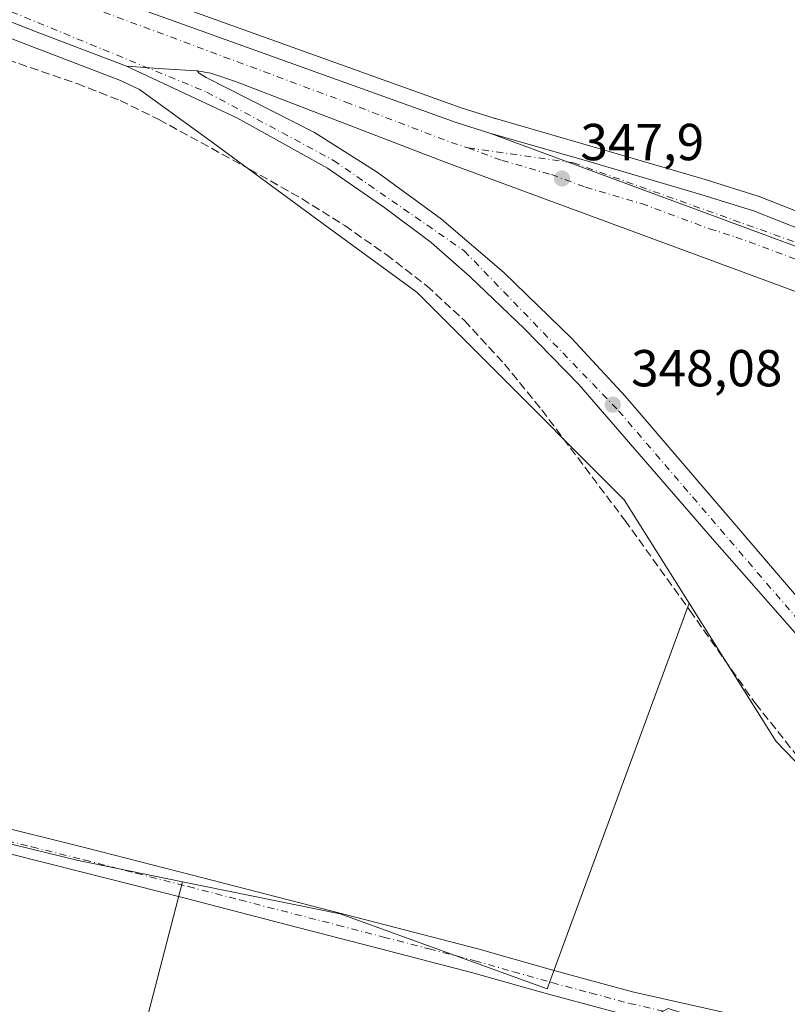
# Model space of a CAD drawing. Units: metres. Extents: x 559932 to 563388, y 4700931 to 4703274.
# Drawn here: x 560244 to 560392, y 4701129 to 4701319 of the extents above; entities that cross this region are included whole.
import ezdxf

# ---------------------------------------------------------------- set-up
doc = ezdxf.new("R2010")
doc.units = ezdxf.units.M
doc.header["$MEASUREMENT"] = 0
doc.linetypes.add('DGN Style 3', pattern=[2.307223458686699, 1.648016756204785, -0.6592067024819142])
doc.linetypes.add('DGN Style 4', pattern=[2.6384748266838614, 1.318413404963828, -0.6592067024819142, 0.001648016756204785, -0.6592067024819142])
for name, color, linetype, lineweight in [('Carretera de calzada única Cxs', 7, 'Continuous', 13), ('Carretera de calzada única eje', 7, 'DGN Style 4', 0), ('Corriente artificial lineal', 4, 'DGN Style 3', 13), ('Cultivos herbáceos CxS', 92, 'Continuous', 0), ('Cultivos leñosos CxS', 92, 'Continuous', 0), ('Núcleo urbano CxS', 7, 'Continuous', 0), ('Pista no pavimentada Cxs', 111, 'Continuous', 0), ('Pista no pavimentada eje', 91, 'DGN Style 4', 0), ('Punto de cota en terreno', 7, 'Continuous', 0), ('Rótulo de punto de cota en terreno', 7, 'Continuous', 0)]:
    doc.layers.add(name, color=color, linetype=linetype, lineweight=lineweight)
doc.styles.add('Style-Arial', font='txt')

# ---------------------------------------------------------------- blocks, each defined once
blk = doc.blocks.new('5PATER')
at = {"layer": 'Núcleo urbano CxS', "linetype": 'Continuous', "lineweight": 0}
h = blk.add_hatch(color=51, dxfattribs=at)
edge = h.paths.add_edge_path()
edge.add_ellipse((0, 0), major_axis=(-0.1095731443231308, -0.1110710700762829), ratio=0.9994222409660322, start_angle=0, end_angle=360)

msp = doc.modelspace()

# ---------------------------------------------------------------- linework, layer by layer
at = {"layer": 'Carretera de calzada única Cxs', "color": 7, "linetype": 'Continuous', "lineweight": 13, "extrusion": (0.06416094280188968, 0.9943588657218478, 0.084461941601723), "elevation": 4710765.558469301, "flags": 128}
msp.add_lwpolyline([(-256379.924725882, -398958.029232782), (-256387.1001308353, -398957.9346949706), (-256393.5538104215, -398957.8820066999)], dxfattribs=at)
msp.add_lwpolyline([(-256379.924725882, -398958.029232782), (-256387.1001308353, -398957.9346949706), (-256393.5538104215, -398957.8820066999)], dxfattribs=at)
at = {"layer": 'Carretera de calzada única Cxs', "color": 7, "linetype": 'Continuous', "lineweight": 13, "extrusion": (-0.3467483382977374, -0.9373214168962704, 0.03455649454626687), "elevation": -4600909.375966564, "flags": 128}
msp.add_lwpolyline([(-1105473.74363243, 159434.4425191958), (-1105484.330123326, 159434.3486631399), (-1105613.356372535, 159434.4605299527)], dxfattribs=at)
msp.add_lwpolyline([(-1105473.74363243, 159434.4425191958), (-1105484.330123326, 159434.3486631399), (-1105613.356372535, 159434.4605299527)], dxfattribs=at)
at = {"layer": 'Carretera de calzada única Cxs', "color": 7, "linetype": 'Continuous', "lineweight": 13}
for points in [[(560000.8233000003, 4701420.0701, 348.9266000000061), (560063.4901000002, 4701396.770099999, 348.6612000000023), (560171.9501, 4701356.6601, 348.411500000002), (560251.6601, 4701326.530099999, 348.2069000000047), (560328.3300999999, 4701298.9301, 347.9863999999943), (560334.8400999998, 4701296.850099999, 347.9379000000045)], [(560264.8000999996, 4701309.770099999, 347.9706000000006), (560247.6101000002, 4701316.350099999, 348.0427000000054), (560236.7100999998, 4701320.5701, 348.0501999999979), (560216.5301000001, 4701328.050100001, 348.1248000000051), (560195.3201000001, 4701335.6801, 348.1431000000011), (560174.7100999998, 4701343.2301, 348.2167000000045), (560173.3901000004, 4701344.0001, 348.2275999999983), (560171.6300999997, 4701344.7601, 348.2443000000058), (560168.0100999996, 4701346.300100001, 348.2924999999959), (560167.1300999997, 4701346.7401, 348.3022999999957), (560160.3901000004, 4701349.610099999, 348.2750999999989), (560152.9101, 4701353.420100001, 348.3429000000033), (560141.3400999998, 4701358.840100001, 348.4508999999962), (560129.7600999996, 4701364.2601, 348.5427000000054), (560060.8800999997, 4701389.7401, 348.6823000000004), (559990.5113000004, 4701415.892100001, 348.9486999999936)], [(560171.9501, 4701356.6601, 348.411500000002), (560251.6601, 4701326.530099999, 348.2069000000047), (560328.3300999999, 4701298.9301, 347.9863999999943), (560334.8400999998, 4701296.850099999, 347.9379000000045), (560455.8501000004, 4701252.0801, 347.8261000000057), (560465.7801000001, 4701248.4101, 347.9198999999935), (560525.6731000004, 4701226.4999, 348.1247000000003), (560527.8607000001, 4701225.6799, 348.5427999999956), (560532.8151000004, 4701223.831700001, 351.3359999999957), (560532.3901000004, 4701222.600099999, 350.9829000000027), (560531.3501000004, 4701219.600099999, 349.6820000000007), (560529.9700999996, 4701215.6801, 349.6870000000054), (560522.8300999999, 4701218.0801, 347.8945999999996), (560482.3800999997, 4701233.590100001, 348.0121000000072), (560461.3201000001, 4701241.670100001, 347.866399999999), (560431.2801000001, 4701252.440099999, 347.8537999999971), (560326.3701, 4701291.2301, 347.9872000000032), (560285.7901, 4701306.8101, 348.1117999999988), (560281.0800999999, 4701308.4101, 348.1199999999953), (560278.4001000002, 4701308.880100001, 348.1172999999981), (560271.9600999998, 4701309.300100001, 348.0647999999928), (560264.8000999996, 4701309.770099999, 347.9706000000006), (560247.6101000002, 4701316.350099999, 348.0427000000054), (560236.7100999998, 4701320.5701, 348.0501999999979)], [(560413.6101000002, 4701177.8101, 351.6701999999932), (560377.7301000003, 4701218.6601, 352.6138999999966), (560351.9901000002, 4701248.440099999, 347.982600000003), (560341.5100999996, 4701259.1601, 347.9042999999947), (560331.0100999996, 4701269.1501, 347.8619000000036), (560323.5301000001, 4701275.770099999, 347.9330999999947), (560314.6101000002, 4701282.450099999, 347.8732000000018), (560303.5201000003, 4701290.120100001, 347.8778000000021), (560286.2200999996, 4701299.770099999, 347.9085999999952), (560264.8000999996, 4701309.770099999, 347.9706000000006), (560271.9600999998, 4701309.300100001, 348.0647999999928), (560278.4001000002, 4701308.880100001, 348.1172999999981), (560278.7801000001, 4701308.440099999, 348.1116999999941), (560280.1700999998, 4701307.620100001, 348.1073999999935), (560301.0601000004, 4701297.030099999, 348.030700000003), (560313.1101000002, 4701289.360099999, 348.0023999999976), (560325.4901000002, 4701280.3201, 347.8657999999996), (560337.5000999998, 4701270.0001, 348.1450000000041), (560350.5800999999, 4701257.270099999, 348.5767999999953), (560360.8601000002, 4701246.200099999, 348.6714000000065), (560394.6700999998, 4701206.7301, 351.588699999993)], [(560413.6101000002, 4701177.8101, 351.6701999999932), (560377.7301000003, 4701218.6601, 352.6138999999966), (560351.9901000002, 4701248.440099999, 347.982600000003), (560341.5100999996, 4701259.1601, 347.9042999999947), (560331.0100999996, 4701269.1501, 347.8619000000036), (560323.5301000001, 4701275.770099999, 347.9330999999947), (560314.6101000002, 4701282.450099999, 347.8732000000018), (560303.5201000003, 4701290.120100001, 347.8778000000021), (560286.2200999996, 4701299.770099999, 347.9085999999952), (560264.8000999996, 4701309.770099999, 347.9706000000006)], [(560278.4001000002, 4701308.880100001, 348.1172999999981), (560278.7801000001, 4701308.440099999, 348.1116999999941), (560280.1700999998, 4701307.620100001, 348.1073999999935), (560301.0601000004, 4701297.030099999, 348.030700000003), (560313.1101000002, 4701289.360099999, 348.0023999999976), (560325.4901000002, 4701280.3201, 347.8657999999996), (560337.5000999998, 4701270.0001, 348.1450000000041), (560350.5800999999, 4701257.270099999, 348.5767999999953), (560360.8601000002, 4701246.200099999, 348.6714000000065), (560394.6700999998, 4701206.7301, 351.588699999993)], [(560461.3201000001, 4701241.670100001, 347.866399999999), (560431.2801000001, 4701252.440099999, 347.8537999999971), (560326.3701, 4701291.2301, 347.9872000000032), (560285.7901, 4701306.8101, 348.1117999999988), (560281.0800999999, 4701308.4101, 348.1199999999953), (560278.4001000002, 4701308.880100001, 348.1172999999981)], [(560455.8501000004, 4701252.0801, 347.8261000000057), (560334.8400999998, 4701296.850099999, 347.9379000000045), (560353.8800999997, 4701291.380100001, 347.8683000000019), (560375.4501, 4701285.040100001, 347.831600000005), (560385.6201, 4701281.870100001, 347.796199999997), (560422.1101000002, 4701267.5001, 347.7831000000006)], [(560334.8400999998, 4701296.850099999, 347.9379000000045), (560353.8800999997, 4701291.380100001, 347.8683000000019), (560375.4501, 4701285.040100001, 347.831600000005), (560385.6201, 4701281.870100001, 347.796199999997), (560422.1101000002, 4701267.5001, 347.7831000000006), (560438.4501, 4701261.420100001, 347.7713999999978), (560453.4700999996, 4701256.190099999, 347.7868000000017), (560455.9001000002, 4701255.600099999, 347.7887999999948), (560460.8701, 4701255.270099999, 347.8034999999945), (560471.3701, 4701255.960100001, 347.8239000000031), (560481.2001, 4701257.7401, 347.9697000000015), (560487.5000999998, 4701260.290100001, 348.0807000000059), (560493.3501000004, 4701264.2301, 348.2458000000042), (560498.9275000002, 4701268.8047, 348.7532000000065)]]:
    msp.add_polyline3d(points, dxfattribs=at)
at = {"layer": 'Carretera de calzada única eje', "color": 7, "linetype": 'DGN Style 4', "lineweight": 0}
for points in [[(560138.9040999999, 4701366.015900001, 348.5679999999993), (560145.9868999999, 4701363.501700001, 348.5546000000031), (560193.5802999996, 4701345.044299999, 348.3861999999936), (560228.9814999999, 4701331.9473, 348.3377999999939), (560241.3640999999, 4701327.5023, 348.8047999999981), (560250.1747000003, 4701324.0099, 348.2200000000012), (560307.0601000004, 4701302.870100001, 348.0847000000067)], [(560138.9040999999, 4701366.015900001, 348.5679999999993), (560144.2511, 4701362.9005, 348.5687000000034), (560156.5702999998, 4701355.722899999, 348.4823000000033), (560280.2901, 4701304.770099999, 348.0182000000059)], [(560280.2901, 4701304.770099999, 348.0182000000059), (560304.6801000005, 4701291.630100001, 347.9716999999946), (560329.8701, 4701274.200099999, 347.9940999999963), (560359.6201, 4701243.370100001, 348.3463000000047), (560395.2600999996, 4701201.8101, 350.7387000000017), (560423.0401, 4701170.8201, 351.9180999999954), (560432.1501000002, 4701160.630100001, 352.4137999999948), (560441.5301000001, 4701154.460100001, 352.8295999999973), (560454.9301000005, 4701149.640100001, 353.1665999999968), (560466.9901000002, 4701147.7601, 353.4156999999978), (560480.6501000002, 4701148.300100001, 353.6689000000042), (560496.4700999996, 4701154.200099999, 353.9949999999953), (560508.7901, 4701161.440099999, 354.4486999999936), (560518.7100999998, 4701170.280099999, 355.0124999999971), (560522.2860000003, 4701176.899499999, 354.7002000000066), (560523.6864999998, 4701180.387499999, 354.7608999999939), (560523.7600999996, 4701184.8101, 354.6288999999961)], [(560307.0601000004, 4701302.870100001, 348.0847000000067), (560317.2001, 4701298.970100001, 348.0574000000051), (560322.2801000001, 4701297.030099999, 348.065499999997), (560327.3501000004, 4701295.0801, 348.0445999999938), (560330.6001000004, 4701294.040100001, 348.0331000000006)], [(560330.6001000004, 4701294.040100001, 348.0331000000006), (560337.1601, 4701291.620100001, 348.0265000000072), (560346.6801000005, 4701288.880100001, 348.0035000000062), (560353.2401000002, 4701286.460100001, 347.9998000000051), (560364.0201000003, 4701283.290100001, 347.9765000000043), (560377.1401000004, 4701278.440099999, 347.9487999999984), (560382.2200999996, 4701276.850099999, 347.946299999996), (560395.3400999998, 4701272.0001, 347.9296999999933), (560413.5800999999, 4701264.8201, 347.9002000000037), (560426.7001, 4701259.970100001, 347.8744000000006), (560434.8601000002, 4701256.9301, 347.8784000000014), (560446.8701, 4701251.920100001, 347.8748000000051)], [(560469.4301000005, 4701252.5801, 347.867499999993), (560452.6029000003, 4701254.801700001, 347.8074000000051), (560350.9057, 4701291.1643, 347.9089999999997), (560330.6001000004, 4701294.040100001, 348.0331000000006)]]:
    msp.add_polyline3d(points, dxfattribs=at)
at = {"layer": 'Corriente artificial lineal', "color": 4, "linetype": 'DGN Style 3', "lineweight": 13}
msp.add_polyline3d([(560204.8000999996, 4701323.780099999, 347.6267999999982), (560255.2701000003, 4701306.4301, 347.6333000000013), (560263.5900999998, 4701303.1601, 347.5427999999956), (560271.0500999996, 4701299.4901, 347.485400000005), (560288.5301000001, 4701289.9301, 347.5397999999986), (560298.6300999997, 4701284.210100001, 347.5228999999963), (560306.8701, 4701279.040100001, 347.553700000004), (560314.8601000002, 4701273.450099999, 347.3942999999999), (560322.6501000002, 4701267.440099999, 347.3062999999966), (560329.9001000002, 4701260.770099999, 347.3310000000056), (560337.6201, 4701252.370100001, 347.3564000000042), (560344.8101000004, 4701243.540100001, 347.209799999997), (560360.8101000004, 4701222.2601, 347.290599999993), (560373.3400999998, 4701204.870100001, 347.2241000000067), (560385.9901000002, 4701186.9301, 347.2801000000036), (560397.7200999996, 4701172.170100001, 347.1294999999955), (560409.7200999996, 4701156.710100001, 347.1165000000037), (560415.7600999996, 4701149.9101, 347.0215000000026), (560422.5000999998, 4701143.720100001, 347.0292999999947), (560429.1601, 4701138.640100001, 347.0478000000003), (560436.2801000001, 4701134.290100001, 347.101800000004), (560446.2401000002, 4701129.2601, 347.1475000000065), (560449.1901000004, 4701127.3201, 347.1024999999936)], dxfattribs=at)
at = {"layer": 'Cultivos herbáceos CxS', "color": 92, "linetype": 'Continuous', "lineweight": 0, "extrusion": (-0.0003094122284631037, -0.001191492687252286, 0.9999992423043375), "elevation": -5427.444994793684, "flags": 128}
msp.add_lwpolyline([(560275.6746397451, 4701149.442544904), (560245.3334952189, 4701032.604161968)], dxfattribs=at)
at = {"layer": 'Cultivos herbáceos CxS', "color": 92, "linetype": 'Continuous', "lineweight": 0}
for points in [[(560422.8979000002, 4701270.414100001, 347.5984000000026), (560386.7193999998, 4701284.661599999, 347.562699999995), (560386.6460999995, 4701284.689099999, 347.5632000000041), (560386.5129000006, 4701284.7345, 347.5641999999934), (560376.3195000002, 4701287.9113, 347.5323999999964), (560354.7172999998, 4701294.2609, 347.6821999999956), (560335.8821, 4701299.6677, 347.6929999999993), (560335.7631999999, 4701299.704500001, 347.6931000000041), (560335.7581000002, 4701299.7061, 347.6931000000041), (560335.7531000003, 4701299.707699999, 347.6931000000041), (560335.6687000003, 4701299.734099999, 347.6931999999942), (560329.2949000001, 4701301.771400001, 347.6440000000002), (560252.6984999999, 4701329.344699999, 347.9327999999951)], [(560252.6984999999, 4701329.344699999, 347.9327999999951), (560329.2949000001, 4701301.771400001, 347.6440000000002), (560335.6687000003, 4701299.734099999, 347.6931999999942), (560335.7531000003, 4701299.707699999, 347.6931000000041), (560335.7581000002, 4701299.7061, 347.6931000000041), (560335.7631999999, 4701299.704500001, 347.6931000000041), (560335.8821, 4701299.6677, 347.6929999999993), (560354.7172999998, 4701294.2609, 347.6821999999956), (560376.3195000002, 4701287.9113, 347.5323999999964), (560386.5129000006, 4701284.7345, 347.5641999999934), (560386.6460999995, 4701284.689099999, 347.5632000000041), (560386.7193999998, 4701284.661599999, 347.562699999995), (560422.8979000002, 4701270.414100001, 347.5984000000026)], [(560275.5939999997, 4701152.5723, 347.3003000000026), (560305.9581000004, 4701146.417300001, 347.1597000000039), (560345.8337000003, 4701131.916300001, 347.1459999999934), (560373.2505000001, 4701206.249600001, 347.241599999994)], [(560373.2505000001, 4701206.249600001, 347.241599999994), (560389.9914999995, 4701179.595799999, 347.1833999999944), (560427.2456, 4701140.9845, 347.0053999999946), (560454.8904999997, 4701132.564900001, 348.6068999999989)]]:
    msp.add_polyline3d(points, dxfattribs=at)
msp.add_polyline3d([(560454.8904999997, 4701132.564900001, 348.6068999999989), (560457.9589, 4701108.7711, 346.8882000000012), (560447.8296999997, 4701107.850299999, 346.9171999999962), (560447.2285000002, 4701102.799100001, 346.9036000000052), (560369.1561000003, 4701128.139900001, 347.1815000000061), (560362.2813999997, 4701124.4737, 347.1272999999928), (560327.0217000004, 4701015.269099999, 347.1263999999938), (560265.9808999998, 4701030.225500001, 347.188599999994), (560245.2528999997, 4701035.733999999, 347.1517000000022), (560275.5939999997, 4701152.5723, 347.3003000000026), (560305.9581000004, 4701146.417300001, 347.1597000000039), (560345.8337000003, 4701131.916300001, 347.1459999999934), (560373.2505000001, 4701206.249600001, 347.241599999994), (560389.9914999995, 4701179.595799999, 347.1833999999944), (560427.2456, 4701140.9845, 347.0053999999946)], close=True, dxfattribs=at)
at = {"layer": 'Cultivos leñosos CxS', "color": 92, "linetype": 'Continuous', "lineweight": 0, "extrusion": (-0.0003094122284631037, -0.001191492687252286, 0.9999992423043375), "elevation": -5427.444994793684, "flags": 128}
msp.add_lwpolyline([(560275.6746397451, 4701149.442544904), (560245.3334952189, 4701032.604161968)], dxfattribs=at)
at = {"layer": 'Cultivos leñosos CxS', "color": 92, "linetype": 'Continuous', "lineweight": 0}
for points in [[(560145.2150999998, 4701353.1183, 348.0996000000014), (560144.5963000003, 4701350.632099999, 347.9199999999983), (560086.4946999997, 4701198.025699999, 347.3555999999954), (560151.2538999999, 4701182.1655, 347.334799999997), (560190.6173, 4701172.524700001, 347.3260000000009), (560255.2203000002, 4701156.702099999, 347.2690000000002), (560275.5939999997, 4701152.5723, 347.3003000000026)], [(560145.2150999998, 4701353.1183, 348.0996000000014), (560144.5963000003, 4701350.632099999, 347.9199999999983), (560086.4946999997, 4701198.025699999, 347.3555999999954), (560151.2538999999, 4701182.1655, 347.334799999997), (560190.6173, 4701172.524700001, 347.3260000000009), (560255.2203000002, 4701156.702099999, 347.2690000000002), (560275.5939999997, 4701152.5723, 347.3003000000026)], [(560145.2150999998, 4701353.1183, 348.0996000000014), (560152.5684000002, 4701350.227499999, 348.0878999999986), (560159.0285, 4701346.936899999, 348.0019999999931), (560159.2147000004, 4701346.850099999, 348.0044999999955), (560165.8705000002, 4701344.015900001, 347.9621999999945), (560166.6684999998, 4701343.616900001, 347.9483999999939), (560166.8357999995, 4701343.5395, 347.9465000000055), (560170.4483000003, 4701342.002699999, 348.0093999999954), (560172.0346999997, 4701341.317700001, 348.0344999999944), (560173.2043000003, 4701340.635600001, 348.0044000000053), (560173.6781000001, 4701340.413100001, 347.992499999993), (560194.2955, 4701332.860500001, 347.913400000005), (560215.5009000005, 4701325.232100001, 347.929999999993), (560235.6471999995, 4701317.764799999, 347.8628999999929), (560246.5323000001, 4701313.5505, 347.8720999999932), (560263.6255000001, 4701307.0077, 347.7813000000024), (560267.3372, 4701305.275, 347.772100000002), (560280.8899999997, 4701295.4321, 347.5776000000042), (560303.6738999998, 4701278.7115, 347.4839000000065), (560320.8054999998, 4701266.1393, 347.2888999999996), (560334.1429000003, 4701252.793099999, 347.2632000000012), (560360.7215999998, 4701226.197100001, 347.4107999999979), (560373.2505000001, 4701206.249600001, 347.241599999994)], [(560235.6471999995, 4701317.764799999, 347.8628999999929), (560246.5323000001, 4701313.5505, 347.8720999999932), (560263.6255000001, 4701307.0077, 347.7813000000024), (560267.3372, 4701305.275, 347.772100000002), (560280.8899999997, 4701295.4321, 347.5776000000042), (560303.6738999998, 4701278.7115, 347.4839000000065), (560320.8054999998, 4701266.1393, 347.2888999999996), (560334.1429000003, 4701252.793099999, 347.2632000000012), (560360.7215999998, 4701226.197100001, 347.4107999999979), (560373.2505000001, 4701206.249600001, 347.241599999994), (560345.8337000003, 4701131.916300001, 347.1459999999934), (560305.9581000004, 4701146.417300001, 347.1597000000039), (560275.5939999997, 4701152.5723, 347.3003000000026), (560255.2203000002, 4701156.702099999, 347.2690000000002), (560190.6173, 4701172.524700001, 347.3260000000009)], [(560275.5939999997, 4701152.5723, 347.3003000000026), (560305.9581000004, 4701146.417300001, 347.1597000000039), (560345.8337000003, 4701131.916300001, 347.1459999999934), (560373.2505000001, 4701206.249600001, 347.241599999994)], [(560190.6173, 4701172.524700001, 347.3260000000009), (560255.2203000002, 4701156.702099999, 347.2690000000002), (560275.5939999997, 4701152.5723, 347.3003000000026), (560245.2528999997, 4701035.733999999, 347.1517000000022), (560221.7666999997, 4701041.975500001, 347.3120999999956)]]:
    msp.add_polyline3d(points, dxfattribs=at)
at = {"layer": 'Núcleo urbano CxS', "color": 7, "linetype": 'Continuous', "lineweight": 0}
for points in [[(560145.2150999998, 4701353.1183, 348.0996000000014), (560152.5684000002, 4701350.227499999, 348.0878999999986), (560159.0285, 4701346.936899999, 348.0019999999931), (560159.2147000004, 4701346.850099999, 348.0044999999955), (560165.8705000002, 4701344.015900001, 347.9621999999945), (560166.6684999998, 4701343.616900001, 347.9483999999939), (560166.8357999995, 4701343.5395, 347.9465000000055), (560170.4483000003, 4701342.002699999, 348.0093999999954), (560172.0346999997, 4701341.317700001, 348.0344999999944), (560173.2043000003, 4701340.635600001, 348.0044000000053), (560173.6781000001, 4701340.413100001, 347.992499999993), (560194.2955, 4701332.860500001, 347.913400000005), (560215.5009000005, 4701325.232100001, 347.929999999993), (560235.6471999995, 4701317.764799999, 347.8628999999929), (560246.5323000001, 4701313.5505, 347.8720999999932), (560263.6255000001, 4701307.0077, 347.7813000000024), (560267.3372, 4701305.275, 347.772100000002), (560280.8899999997, 4701295.4321, 347.5776000000042), (560303.6738999998, 4701278.7115, 347.4839000000065), (560320.8054999998, 4701266.1393, 347.2888999999996), (560334.1429000003, 4701252.793099999, 347.2632000000012), (560360.7215999998, 4701226.197100001, 347.4107999999979), (560373.2505000001, 4701206.249600001, 347.241599999994)], [(560252.6984999999, 4701329.344699999, 347.9327999999951), (560329.2949000001, 4701301.771400001, 347.6440000000002), (560335.6687000003, 4701299.734099999, 347.6931999999942), (560335.7531000003, 4701299.707699999, 347.6931000000041), (560335.7581000002, 4701299.7061, 347.6931000000041), (560335.7631999999, 4701299.704500001, 347.6931000000041), (560335.8821, 4701299.6677, 347.6929999999993), (560354.7172999998, 4701294.2609, 347.6821999999956), (560376.3195000002, 4701287.9113, 347.5323999999964), (560386.5129000006, 4701284.7345, 347.5641999999934), (560386.6460999995, 4701284.689099999, 347.5632000000041), (560386.7193999998, 4701284.661599999, 347.562699999995), (560422.8979000002, 4701270.414100001, 347.5984000000026)], [(560252.6984999999, 4701329.344699999, 347.9327999999951), (560329.2949000001, 4701301.771400001, 347.6440000000002), (560335.6687000003, 4701299.734099999, 347.6931999999942), (560335.7531000003, 4701299.707699999, 347.6931000000041), (560335.7581000002, 4701299.7061, 347.6931000000041), (560335.7631999999, 4701299.704500001, 347.6931000000041), (560335.8821, 4701299.6677, 347.6929999999993), (560354.7172999998, 4701294.2609, 347.6821999999956), (560376.3195000002, 4701287.9113, 347.5323999999964), (560386.5129000006, 4701284.7345, 347.5641999999934), (560386.6460999995, 4701284.689099999, 347.5632000000041), (560386.7193999998, 4701284.661599999, 347.562699999995), (560422.8979000002, 4701270.414100001, 347.5984000000026)], [(560601.4634999996, 4701184.499299999, 347.6171000000031), (560581.8454999998, 4701191.7382, 347.6491999999998), (560581.7427000003, 4701191.671900001, 347.6483000000007), (560581.5916999998, 4701191.5748, 347.6468000000023), (560536.3524000002, 4701152.965100001, 347.3677000000025), (560497.7651000004, 4701134.326199999, 348.0853999999963), (560474.5746999999, 4701130.8419, 348.0516000000061), (560454.8904999997, 4701132.564900001, 348.6068999999989), (560427.2456, 4701140.9845, 347.0053999999946), (560389.9914999995, 4701179.595799999, 347.1833999999944), (560373.2505000001, 4701206.249600001, 347.241599999994), (560360.7215999998, 4701226.197100001, 347.4107999999979), (560334.1429000003, 4701252.793099999, 347.2632000000012), (560320.8054999998, 4701266.1393, 347.2888999999996), (560303.6738999998, 4701278.7115, 347.4839000000065), (560280.8899999997, 4701295.4321, 347.5776000000042), (560267.3372, 4701305.275, 347.772100000002), (560263.6255000001, 4701307.0077, 347.7813000000024), (560246.5323000001, 4701313.5505, 347.8720999999932), (560235.6471999995, 4701317.764799999, 347.8628999999929)], [(560373.2505000001, 4701206.249600001, 347.241599999994), (560389.9914999995, 4701179.595799999, 347.1833999999944), (560427.2456, 4701140.9845, 347.0053999999946), (560454.8904999997, 4701132.564900001, 348.6068999999989)]]:
    msp.add_polyline3d(points, dxfattribs=at)
at = {"layer": 'Pista no pavimentada Cxs', "color": 111, "linetype": 'Continuous', "lineweight": 0}
for points in [[(560237.0401, 4701164.0801, 347.4786000000022), (560257.2401000002, 4701159.050100001, 347.4557000000059), (560277.2500999998, 4701153.9101, 347.4517999999953), (560314.8901000004, 4701144.1801, 347.3889000000054), (560332.5201000003, 4701139.610099999, 347.4017000000022), (560347.3901000004, 4701135.380100001, 347.386599999998), (560362.3101000004, 4701131.380100001, 347.422900000005), (560378.8701, 4701127.600099999, 347.343200000003)], [(560237.0401, 4701164.0801, 347.4786000000022), (560257.2401000002, 4701159.050100001, 347.4557000000059), (560277.2500999998, 4701153.9101, 347.4517999999953), (560314.8901000004, 4701144.1801, 347.3889000000054), (560332.5201000003, 4701139.610099999, 347.4017000000022), (560347.3901000004, 4701135.380100001, 347.386599999998), (560362.3101000004, 4701131.380100001, 347.422900000005), (560378.8701, 4701127.600099999, 347.343200000003), (560422.0401, 4701117.770099999, 347.3650999999954), (560430.6300999997, 4701115.920100001, 347.1949000000022), (560439.1901000004, 4701113.9101, 347.1150000000052), (560445.4001000002, 4701112.090100001, 347.136599999998), (560451.5701000001, 4701110.1801, 347.1082000000025), (560456.4801000003, 4701108.690099999, 347.1836000000039), (560461.3800999997, 4701107.200099999, 347.0690000000032), (560471.5500999996, 4701104.610099999, 346.885500000004), (560481.9101, 4701102.5001, 347.0546999999933), (560484.8101000004, 4701102.0801, 347.0795999999973), (560487.7001, 4701101.880100001, 347.0981000000029), (560489.7901, 4701101.920100001, 347.0647999999928), (560491.8800999997, 4701102.360099999, 347.0319000000018), (560494.1501000002, 4701103.3201, 347.0442000000039), (560496.1700999998, 4701104.640100001, 347.0709999999963), (560500.0401, 4701107.7601, 347.1073999999935)], [(560361.1801000005, 4701126.840100001, 347.2305000000051), (560346.1401000004, 4701130.880100001, 347.1646999999939), (560331.2901, 4701135.090100001, 347.1563000000024), (560313.7200999996, 4701139.6501, 347.233699999997), (560296.0800999999, 4701144.220100001, 347.2752999999939), (560276.0800999999, 4701149.380100001, 347.2747999999993), (560256.0900999998, 4701154.5101, 347.290399999998), (560235.9200999998, 4701159.540100001, 347.2834000000003)], [(560439.4700999996, 4701108.950099999, 347.0705000000016), (560438.0000999998, 4701109.390100001, 347.1002000000008), (560429.6101000002, 4701111.360099999, 347.1745999999985), (560421.0301000001, 4701113.200099999, 347.1992000000027), (560407.7001, 4701116.2401, 347.2281999999978), (560394.3901000004, 4701119.270099999, 347.3025000000052), (560377.8300999999, 4701123.050100001, 347.4014000000025), (560361.1801000005, 4701126.840100001, 347.2305000000051), (560346.1401000004, 4701130.880100001, 347.1646999999939), (560331.2901, 4701135.090100001, 347.1563000000024), (560313.7200999996, 4701139.6501, 347.233699999997), (560296.0800999999, 4701144.220100001, 347.2752999999939), (560276.0800999999, 4701149.380100001, 347.2747999999993), (560256.0900999998, 4701154.5101, 347.290399999998), (560235.9200999998, 4701159.540100001, 347.2834000000003)]]:
    msp.add_polyline3d(points, dxfattribs=at)
at = {"layer": 'Pista no pavimentada eje', "color": 91, "linetype": 'DGN Style 4', "lineweight": 0}
msp.add_polyline3d([(560236.4801000003, 4701161.8101, 347.350099999996), (560246.5651000004, 4701159.295100001, 347.3482999999979), (560256.6651, 4701156.780099999, 347.3693000000058), (560266.6700999998, 4701154.210100001, 347.335500000001), (560276.6651, 4701151.645099999, 347.3341999999975), (560286.6651, 4701149.065099999, 347.3271999999997), (560305.4851000002, 4701144.200099999, 347.3399999999965), (560314.3051000005, 4701141.915100001, 347.2646999999997), (560323.0900999998, 4701139.6351, 347.251099999994), (560331.9051000001, 4701137.350099999, 347.2171999999992), (560339.3400999998, 4701135.235099999, 347.1928000000044), (560346.7651000004, 4701133.130100001, 347.2600999999996), (560354.2251000004, 4701131.130100001, 347.2612999999984), (560361.7451, 4701129.110099999, 347.2939000000042), (560370.0701000001, 4701127.215100001, 347.3095999999932), (560386.6300999997, 4701123.4351, 347.2446999999956), (560414.8701, 4701117.005100001, 347.2305000000051), (560421.5351, 4701115.485099999, 347.2805999999982), (560425.8251, 4701114.565099999, 347.1714000000065), (560430.1201, 4701113.640100001, 347.1111999999994), (560438.5950999996, 4701111.6501, 347.0773999999947), (560439.3300999999, 4701111.4301, 347.0795000000071), (560442.4351000004, 4701110.520099999, 347.0531999999948), (560446.7799000005, 4701109.196699999, 347.0081999999966)], dxfattribs=at)

# ---------------------------------------------------------------- block references
at = {"layer": 'Punto de cota en terreno', "color": 7, "linetype": 'Continuous', "lineweight": 0, "xscale": 10, "yscale": 10, "zscale": 10}
for p in [(560348.7300000004, 4701288.130000001, 347.8999999999942), (560358.5, 4701244.539999999, 348.0800000000018)]:
    msp.add_blockref('5PATER', p, dxfattribs=at)

# ---------------------------------------------------------------- texts
at = {"layer": 'Rótulo de punto de cota en terreno', "color": 7, "linetype": 'Continuous', "lineweight": 0, "style": 'Style-Arial'}
for s, p in [('347,9', (560352.2577999998, 4701291.6578)), ('348,08', (560362.0278000003, 4701248.0678))]:
    msp.add_text(s, height=7.000000000000002, dxfattribs=at).set_placement(p)

doc.saveas('drawing.dxf')
